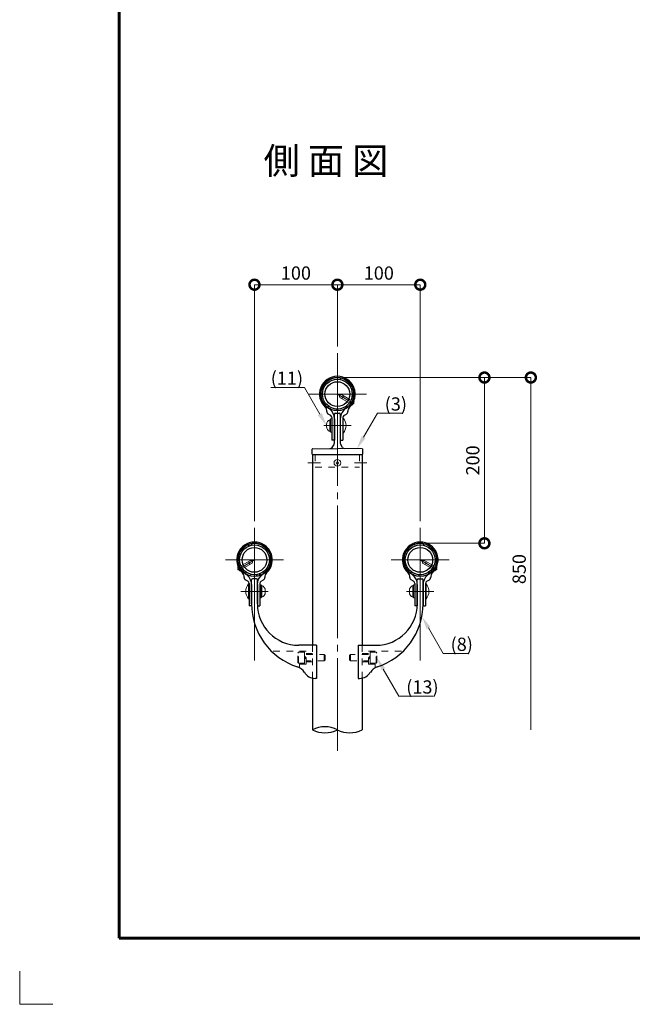
# Model space of a CAD drawing. Extents: x 0 to 420, y 0 to 297.
# Drawn here: x 0 to 92, y 0 to 148 of the extents above; entities that cross this region are included whole.
import ezdxf

# ---------------------------------------------------------------- set-up
doc = ezdxf.new("R2010")
doc.units = 0
doc.linetypes.add('CENTER2', pattern=[23, 20, -1, 1, -1])
doc.linetypes.add('DASHED2', pattern=[2, 1, -1])
for name, color, linetype, lineweight in [('中心線', 3, 'CENTER2', 9), ('実線1', 7, 'Continuous', 25), ('実線2', 4, 'Continuous', 15), ('寸法線', 4, 'Continuous', 9), ('破線', 4, 'DASHED2', 9)]:
    doc.layers.add(name, color=color, linetype=linetype, lineweight=lineweight)
doc.styles.add('高さ2MSゴシック', font='txt')
doc.styles.add('高さなしMSゴシック', font='txt')

# ---------------------------------------------------------------- blocks, each defined once
blk = doc.blocks.new('_DotSmall')
at = {"color": 0, "linetype": 'ByBlock', "const_width": 0.5}
blk.add_lwpolyline([(-0.0625, 0, 1), (0.0625, 0, 1)], format="xyb", close=True, dxfattribs=at)
blk = doc.blocks.new('a1')
at = {"color": 4, "lineweight": 5}
for p, q in [((0, 5), (0, 0)), ((0, 0), (5, 0))]:
    blk.add_line(p, q, dxfattribs=at)

msp = doc.modelspace()

# ---------------------------------------------------------------- linework, layer by layer
at = {"layer": '中心線'}
for p, q in [((47.91, 98.21), (47.91, 38.24)), ((43.53, 92.03), (52.28, 92.03)), ((47.91, 92.03), (50.46, 90.55)), ((45.86, 87.28), (49.98, 87.28)), ((45.86, 87.28), (49.98, 87.28)), ((43.47, 81.65), (45.35, 81.65)), ((52.34, 81.65), (50.47, 81.65)), ((35.41, 71.87), (35.41, 51.57)), ((35.41, 71.87), (35.41, 51.57)), ((60.41, 71.87), (60.41, 51.57)), ((60.41, 71.87), (60.41, 51.57)), ((39.78, 67.03), (31.03, 67.03)), ((35.41, 67.03), (32.85, 65.55)), ((56.03, 67.03), (64.78, 67.03)), ((60.41, 67.03), (62.96, 65.55)), ((37.46, 62.28), (33.34, 62.28)), ((37.46, 62.28), (33.34, 62.28)), ((58.36, 62.28), (62.48, 62.28)), ((58.36, 62.28), (62.48, 62.28))]:
    msp.add_line(p, q, dxfattribs=at)
at = {"layer": '実線1', "lineweight": 60}
for p, q in [((15, 10), (15, 287)), ((410, 10), (15, 10))]:
    msp.add_line(p, q, dxfattribs=at)
at = {"layer": '実線1'}
for p, q in [((46.76, 89.78), (46.59, 89.91)), ((47.06, 89.48), (46.76, 89.78)), ((47.28, 89.13), (47.06, 89.48)), ((47.42, 88.73), (47.28, 89.13)), ((47.59, 89.15), (48.22, 89.15)), ((46.91, 88.81), (46.52, 89.03)), ((47.09, 88.49), (47.09, 85.09)), ((47.47, 88.31), (47.42, 88.73)), ((47.47, 84.64), (47.47, 89.03)), ((47.47, 88.31), (47.47, 85.09)), ((48.34, 89.03), (48.34, 84.64)), ((48.34, 88.31), (48.34, 85.09)), ((48.72, 88.49), (48.72, 85.09)), ((48.91, 88.81), (49.29, 89.03)), ((47.47, 85.09), (47.09, 85.09)), ((48.34, 85.09), (48.72, 85.09)), ((44.1, 83.75), (44.09, 83.72)), ((44.09, 82.96), (44.09, 83.72)), ((44.13, 83.77), (44.1, 83.75)), ((44.16, 83.78), (44.13, 83.77)), ((44.16, 83.78), (47.88, 83.84)), ((47.11, 83.99), (47.41, 84.43)), ((51.66, 83.78), (47.88, 83.84)), ((48.7, 83.99), (48.41, 84.43)), ((51.66, 83.78), (51.69, 83.77)), ((51.69, 83.77), (51.71, 83.75)), ((51.71, 83.75), (51.72, 83.71)), ((51.72, 83.71), (51.72, 82.96)), ((44.16, 82.9), (44.16, 54.15)), ((44.16, 82.9), (51.66, 82.9)), ((51.66, 82.9), (51.66, 54.15)), ((34.41, 63.81), (34.02, 64.03)), ((35.89, 63.73), (36.03, 64.13)), ((36.03, 64.13), (36.25, 64.48)), ((36.25, 64.48), (36.55, 64.78)), ((36.41, 63.81), (36.79, 64.03)), ((36.55, 64.78), (36.73, 64.91)), ((59.41, 63.81), (59.02, 64.03)), ((59.26, 64.78), (59.09, 64.91)), ((59.56, 64.48), (59.26, 64.78)), ((59.78, 64.13), (59.56, 64.48)), ((59.92, 63.73), (59.78, 64.13)), ((61.41, 63.81), (61.79, 64.03)), ((34.59, 63.49), (34.59, 60.09)), ((34.97, 63.31), (34.97, 60.09)), ((35.84, 63.31), (35.89, 63.73)), ((35.84, 63.31), (35.84, 60.09)), ((36.22, 63.49), (36.22, 60.09)), ((59.59, 63.49), (59.59, 60.09)), ((59.97, 63.31), (59.92, 63.73)), ((59.97, 63.31), (59.97, 60.09)), ((60.84, 63.31), (60.84, 60.09)), ((61.22, 63.49), (61.22, 60.09)), ((34.97, 60.09), (34.59, 60.09)), ((35.84, 60.09), (36.22, 60.09)), ((59.97, 60.09), (59.59, 60.09)), ((60.84, 60.09), (61.22, 60.09)), ((44.16, 49.19), (44.16, 41.4)), ((51.66, 49.19), (51.66, 41.4))]:
    msp.add_line(p, q, dxfattribs=at)
at = {"layer": '実線1', "linetype": 'ByBlock'}
for p, q in [((34.97, 60.4), (34.97, 64.03)), ((35.72, 64.15), (35.09, 64.15)), ((35.84, 60.4), (35.84, 64.03)), ((59.97, 60.4), (59.97, 64.03)), ((60.09, 64.15), (60.72, 64.15)), ((60.84, 60.4), (60.84, 64.03)), ((44.78, 54.15), (42.09, 54.15)), ((44.78, 54.15), (44.78, 49.15)), ((51.03, 54.15), (51.03, 49.15)), ((51.03, 54.15), (53.72, 54.15)), ((44.78, 49.15), (44.54, 49.15)), ((51.03, 49.15), (51.27, 49.15))]:
    msp.add_line(p, q, dxfattribs=at)
at = {"layer": '実線1'}
for centre, radius in [((47.91, 92.03), 2.5), ((47.91, 92.03), 2.25), ((47.91, 92.03), 1.87), ((35.41, 67.03), 2.5), ((35.41, 67.03), 2.25), ((35.41, 67.03), 1.87), ((60.41, 67.03), 2.5), ((60.41, 67.03), 2.25), ((60.41, 67.03), 1.87)]:
    msp.add_circle(centre, radius, dxfattribs=at)
for centre, radius, start, end in [((47.91, 92.03), 2.69, 312.8489, 227.148), ((47.91, 92.03), 2.5, 301.909, 238.091), ((45.53, 89.46), 0.812, 354.9943, 47.1614), ((46.71, 89.36), 0.375, 174.9943, 240), ((47.59, 89.03), 0.125, 90, 180), ((48.22, 89.03), 0.125, 0, 90), ((50.22, 88.31), 1.87, 121.909, 179.9994), ((49.1, 89.36), 0.375, 300, 5.0057), ((50.29, 89.46), 0.812, 132.8489, 185.0057), ((46.72, 88.49), 0.375, 0, 60), ((49.09, 88.49), 0.375, 119.9993, 180), ((46.8, 84.2), 0.375, 271, 326.3099), ((47.09, 84.64), 0.375, 326.3099, 0), ((48.72, 84.64), 0.375, 180, 213.6901), ((49.01, 84.2), 0.375, 213.6901, 269), ((44.16, 82.96), 0.0625, 180, 270), ((51.66, 82.96), 0.0625, 270, 0), ((35.41, 67.03), 2.69, 312.852, 227.1511), ((35.41, 67.03), 2.5, 301.909, 238.091), ((60.41, 67.03), 2.69, 312.8489, 227.148), ((60.41, 67.03), 2.5, 301.909, 238.091), ((33.03, 64.46), 0.812, 354.9943, 47.1511), ((34.21, 64.36), 0.375, 174.9943, 240), ((33.09, 63.31), 1.87, 0.0006, 58.091), ((36.6, 64.36), 0.375, 300, 5.0057), ((37.79, 64.46), 0.812, 132.8386, 185.0057), ((58.03, 64.46), 0.812, 354.9943, 47.1614), ((59.21, 64.36), 0.375, 174.9943, 240), ((62.72, 63.31), 1.87, 121.909, 179.9994), ((61.6, 64.36), 0.375, 300, 5.0057), ((62.79, 64.46), 0.812, 132.8489, 185.0057), ((34.22, 63.49), 0.375, 0, 60.0007), ((36.59, 63.49), 0.375, 120, 180), ((59.22, 63.49), 0.375, 0, 60), ((61.59, 63.49), 0.375, 119.9993, 180), ((46.03, 37.85), 4.02, 62.1784, 117.8216), ((46.03, 44.96), 4.02, 242.1784, 297.8216), ((49.78, 44.96), 4.02, 242.1784, 297.8216)]:
    msp.add_arc(centre, radius, start, end, dxfattribs=at)
at = {"layer": '実線1', "linetype": 'ByBlock'}
for centre, radius, start, end in [((35.09, 64.03), 0.125, 90, 180), ((35.72, 64.03), 0.125, 0, 90), ((60.09, 64.03), 0.125, 90, 180), ((60.72, 64.03), 0.125, 0, 90), ((44.97, 60.4), 10, 180, 252.1314), ((42.09, 60.4), 6.25, 180, 270), ((53.72, 60.4), 6.25, 270, 0), ((50.84, 60.4), 10, 287.8686, 0), ((41.33, 49.1), 1.87, 30.9244, 72.1314), ((54.49, 49.1), 1.87, 107.8686, 149.0756), ((44.54, 51.03), 1.87, 210.9244, 270), ((51.27, 51.03), 1.87, 270, 329.0756)]:
    msp.add_arc(centre, radius, start, end, dxfattribs=at)
at = {"layer": '実線2', "linetype": 'Continuous'}
for p, q in [((46.25, 93.57), (46.42, 93.74)), ((46.59, 93.91), (46.59, 93.91)), ((46.75, 94.08), (46.75, 94.08)), ((46.92, 94.24), (47.06, 94.38)), ((47.26, 94.24), (47.26, 94.24)), ((47.43, 94.41), (47.51, 94.5)), ((47.77, 94.41), (47.77, 94.41)), ((48.1, 94.41), (48.1, 94.41)), ((48.27, 94.25), (48.44, 94.41)), ((48.61, 94.24), (48.61, 94.24)), ((48.94, 94.24), (48.94, 94.24)), ((49.11, 94.08), (49.2, 94.17)), ((49.28, 93.91), (49.28, 93.91)), ((49.45, 93.74), (49.59, 93.88)), ((49.62, 93.57), (49.62, 93.57)), ((45.44, 92.42), (45.58, 92.56)), ((45.58, 92.9), (45.74, 93.07)), ((45.58, 92.22), (45.58, 92.22)), ((45.74, 92.73), (45.74, 92.73)), ((45.91, 93.23), (45.91, 93.23)), ((46.08, 93.4), (46.08, 93.4)), ((49.79, 93.4), (49.91, 93.53)), ((49.95, 93.23), (49.95, 93.23)), ((50.06, 92.67), (50.12, 92.73)), ((50.12, 93.07), (50.16, 93.11)), ((50.29, 92.56), (50.29, 92.56)), ((50.29, 92.22), (50.39, 92.32)), ((45.41, 92.06), (45.41, 92.06)), ((45.55, 91.19), (45.58, 91.21)), ((45.58, 91.89), (45.58, 91.89)), ((45.58, 91.55), (45.69, 91.66)), ((45.74, 91.38), (45.74, 91.38)), ((45.74, 91.05), (45.74, 91.05)), ((45.77, 90.73), (45.91, 90.88)), ((46.08, 90.71), (46.08, 90.71)), ((49.79, 90.71), (49.95, 90.88)), ((50.03, 91.29), (50.12, 91.38)), ((50.12, 91.05), (50.12, 91.05)), ((50.14, 91.73), (50.29, 91.89)), ((50.29, 91.55), (50.29, 91.55)), ((45.91, 90.54), (45.91, 90.54)), ((46.08, 90.37), (46.23, 90.52)), ((46.25, 90.2), (46.25, 90.2)), ((46.42, 90.04), (46.59, 90.2)), ((46.75, 90.04), (46.75, 90.04)), ((46.83, 89.77), (46.92, 89.87)), ((47.09, 89.7), (47.09, 89.7)), ((47.26, 89.87), (47.26, 89.87)), ((47.43, 89.7), (47.43, 89.7)), ((47.61, 89.55), (47.77, 89.7)), ((47.93, 89.53), (47.93, 89.53)), ((48.1, 89.7), (48.2, 89.8)), ((48.44, 89.7), (48.44, 89.7)), ((48.61, 89.87), (48.64, 89.9)), ((48.78, 89.7), (48.78, 89.7)), ((48.94, 89.87), (48.94, 89.87)), ((49.11, 90.04), (49.28, 90.2)), ((49.45, 90.37), (49.45, 90.37)), ((49.62, 90.54), (49.62, 90.54)), ((49.62, 90.21), (49.73, 90.31)), ((33.28, 68.31), (33.45, 68.47)), ((33.62, 68.64), (33.62, 68.64)), ((33.78, 68.81), (33.78, 68.81)), ((33.95, 68.98), (34.12, 69.15)), ((34.46, 69.15), (34.63, 69.32)), ((34.96, 69.32), (35.13, 69.48)), ((35.3, 69.32), (35.3, 69.32)), ((35.47, 69.48), (35.51, 69.53)), ((35.64, 69.32), (35.64, 69.32)), ((35.8, 69.48), (35.8, 69.48)), ((35.88, 69.23), (35.97, 69.32)), ((36.31, 69.32), (36.34, 69.35)), ((36.48, 69.15), (36.48, 69.15)), ((36.65, 68.98), (36.78, 69.12)), ((36.82, 68.81), (36.82, 68.81)), ((36.98, 68.64), (37.15, 68.81)), ((37.15, 68.47), (37.15, 68.47)), ((37.32, 68.31), (37.46, 68.45)), ((58.58, 68.4), (58.58, 68.4)), ((58.75, 68.57), (58.92, 68.74)), ((59.09, 68.91), (59.09, 68.91)), ((59.25, 69.08), (59.25, 69.08)), ((59.42, 69.24), (59.56, 69.38)), ((59.76, 69.24), (59.76, 69.24)), ((59.93, 69.41), (60.01, 69.5)), ((60.27, 69.41), (60.27, 69.41)), ((60.6, 69.41), (60.6, 69.41)), ((60.77, 69.25), (60.94, 69.41)), ((61.11, 69.24), (61.11, 69.24)), ((61.44, 69.24), (61.44, 69.24)), ((61.61, 69.08), (61.7, 69.17)), ((61.78, 68.91), (61.78, 68.91)), ((61.95, 68.74), (62.09, 68.88)), ((62.12, 68.57), (62.12, 68.57)), ((62.29, 68.4), (62.41, 68.53)), ((32.91, 66.93), (32.94, 66.96)), ((32.94, 67.3), (33.11, 67.46)), ((33.11, 67.8), (33.28, 67.97)), ((33.11, 67.13), (33.11, 67.13)), ((33.45, 68.14), (33.45, 68.14)), ((37.49, 68.14), (37.49, 68.14)), ((37.59, 67.57), (37.66, 67.63)), ((37.66, 67.97), (37.7, 68.02)), ((37.66, 67.3), (37.66, 67.3)), ((37.66, 66.96), (37.66, 66.96)), ((37.83, 67.46), (37.83, 67.46)), ((37.83, 67.13), (37.9, 67.2)), ((57.91, 67.06), (57.91, 67.06)), ((57.94, 67.42), (58.08, 67.56)), ((58.08, 67.9), (58.24, 68.07)), ((58.08, 67.22), (58.08, 67.22)), ((58.08, 66.89), (58.08, 66.89)), ((58.24, 67.73), (58.24, 67.73)), ((58.41, 68.23), (58.41, 68.23)), ((62.45, 68.23), (62.45, 68.23)), ((62.56, 67.67), (62.62, 67.73)), ((62.62, 68.07), (62.66, 68.11)), ((62.64, 66.73), (62.79, 66.89)), ((62.79, 67.56), (62.79, 67.56)), ((62.79, 67.22), (62.89, 67.32)), ((32.94, 66.62), (32.94, 66.62)), ((33.09, 66.09), (33.11, 66.12)), ((33.11, 66.79), (33.11, 66.79)), ((33.11, 66.45), (33.21, 66.55)), ((33.28, 66.29), (33.28, 66.29)), ((33.28, 65.95), (33.28, 65.95)), ((33.32, 65.65), (33.45, 65.78)), ((33.62, 65.61), (33.62, 65.61)), ((33.62, 65.28), (33.78, 65.44)), ((37.15, 65.44), (37.15, 65.44)), ((37.32, 65.61), (37.49, 65.78)), ((37.49, 66.12), (37.66, 66.29)), ((37.66, 66.62), (37.83, 66.79)), ((37.66, 65.95), (37.66, 65.95)), ((37.83, 66.45), (37.83, 66.45)), ((58.05, 66.19), (58.08, 66.21)), ((58.08, 66.55), (58.19, 66.66)), ((58.24, 66.38), (58.24, 66.38)), ((58.24, 66.05), (58.24, 66.05)), ((58.27, 65.73), (58.41, 65.88)), ((58.41, 65.54), (58.41, 65.54)), ((58.58, 65.71), (58.58, 65.71)), ((58.58, 65.37), (58.73, 65.52)), ((61.95, 65.37), (61.95, 65.37)), ((62.12, 65.54), (62.12, 65.54)), ((62.29, 65.71), (62.45, 65.88)), ((62.53, 66.29), (62.62, 66.38)), ((62.62, 66.05), (62.62, 66.05)), ((62.79, 66.55), (62.79, 66.55)), ((33.95, 65.27), (33.95, 65.27)), ((33.99, 64.97), (34.12, 65.11)), ((34.29, 64.94), (34.29, 64.94)), ((34.42, 64.73), (34.46, 64.77)), ((34.79, 64.77), (34.87, 64.84)), ((34.96, 64.6), (34.96, 64.6)), ((35.13, 64.77), (35.13, 64.77)), ((35.23, 64.53), (35.3, 64.6)), ((35.47, 64.77), (35.47, 64.77)), ((35.64, 64.6), (35.8, 64.77)), ((35.97, 64.6), (35.97, 64.6)), ((36.14, 64.77), (36.31, 64.94)), ((36.48, 64.77), (36.48, 64.77)), ((36.65, 64.94), (36.82, 65.11)), ((36.98, 65.27), (36.98, 65.27)), ((58.75, 65.2), (58.75, 65.2)), ((58.92, 65.04), (59.09, 65.2)), ((59.25, 65.04), (59.25, 65.04)), ((59.33, 64.77), (59.42, 64.87)), ((59.59, 64.7), (59.59, 64.7)), ((59.76, 64.87), (59.76, 64.87)), ((59.93, 64.7), (59.93, 64.7)), ((60.11, 64.55), (60.27, 64.7)), ((60.43, 64.53), (60.43, 64.53)), ((60.6, 64.7), (60.7, 64.8)), ((60.94, 64.7), (60.94, 64.7)), ((61.11, 64.87), (61.14, 64.9)), ((61.28, 64.7), (61.28, 64.7)), ((61.44, 64.87), (61.44, 64.87)), ((61.61, 65.04), (61.78, 65.2)), ((62.12, 65.21), (62.23, 65.31))]:
    msp.add_line(p, q, dxfattribs=at)
at = {"layer": '実線2'}
for p, q in [((48.18, 91.87), (48.52, 91.96)), ((48.18, 91.87), (48.27, 91.53)), ((48.27, 91.53), (49.61, 90.76)), ((48.52, 91.96), (49.86, 91.19)), ((48.83, 91.78), (48.58, 91.35)), ((50.43, 91), (50.06, 90.36)), ((46.89, 88.15), (46.79, 88.15)), ((46.79, 86.4), (46.79, 88.15)), ((46.89, 88.15), (46.79, 88.15)), ((46.79, 86.4), (46.79, 88.15)), ((47.09, 88.28), (46.89, 88.28)), ((46.89, 88.28), (46.89, 86.28)), ((47.09, 88.28), (46.89, 88.28)), ((46.89, 88.28), (46.89, 86.28)), ((47.09, 86.28), (47.09, 88.28)), ((47.09, 86.28), (47.09, 88.28)), ((48.72, 88.4), (48.72, 86.15)), ((48.78, 88.4), (48.72, 88.4)), ((48.78, 88.4), (48.78, 86.15)), ((46.27, 87.12), (46.27, 87.44)), ((46.27, 87.12), (46.27, 87.44)), ((46.79, 86.4), (46.89, 86.4)), ((46.79, 86.4), (46.89, 86.4)), ((46.89, 86.28), (47.09, 86.28)), ((46.89, 86.28), (47.09, 86.28)), ((48.72, 86.15), (48.78, 86.15)), ((34.8, 66.96), (33.45, 66.19)), ((35.14, 66.87), (34.8, 66.96)), ((35.14, 66.87), (35.05, 66.53)), ((60.68, 66.87), (61.02, 66.96)), ((60.68, 66.87), (60.77, 66.53)), ((61.02, 66.96), (62.36, 66.19)), ((32.89, 66), (33.26, 65.36)), ((35.05, 66.53), (33.7, 65.76)), ((34.49, 66.78), (34.74, 66.35)), ((60.77, 66.53), (62.11, 65.76)), ((61.33, 66.78), (61.08, 66.35)), ((62.93, 66), (62.56, 65.36)), ((34.53, 63.4), (34.53, 61.15)), ((34.53, 63.4), (34.59, 63.4)), ((34.59, 63.4), (34.59, 61.15)), ((36.22, 63.28), (36.42, 63.28)), ((36.22, 61.28), (36.22, 63.28)), ((36.22, 63.28), (36.42, 63.28)), ((36.22, 61.28), (36.22, 63.28)), ((36.42, 63.28), (36.42, 61.28)), ((36.42, 63.28), (36.42, 61.28)), ((36.42, 63.15), (36.52, 63.15)), ((36.42, 63.15), (36.52, 63.15)), ((36.52, 61.4), (36.52, 63.15)), ((36.52, 61.4), (36.52, 63.15)), ((37.04, 62.12), (37.04, 62.44)), ((37.04, 62.12), (37.04, 62.44)), ((58.77, 62.12), (58.77, 62.44)), ((58.77, 62.12), (58.77, 62.44)), ((59.39, 63.15), (59.29, 63.15)), ((59.29, 61.4), (59.29, 63.15)), ((59.39, 63.15), (59.29, 63.15)), ((59.29, 61.4), (59.29, 63.15)), ((59.59, 63.28), (59.39, 63.28)), ((59.39, 63.28), (59.39, 61.28)), ((59.59, 63.28), (59.39, 63.28)), ((59.39, 63.28), (59.39, 61.28)), ((59.59, 61.28), (59.59, 63.28)), ((59.59, 61.28), (59.59, 63.28)), ((61.22, 63.4), (61.22, 61.15)), ((61.28, 63.4), (61.22, 63.4)), ((61.28, 63.4), (61.28, 61.15)), ((34.59, 61.15), (34.53, 61.15)), ((36.42, 61.28), (36.22, 61.28)), ((36.42, 61.28), (36.22, 61.28)), ((36.52, 61.4), (36.42, 61.4)), ((36.52, 61.4), (36.42, 61.4)), ((59.29, 61.4), (59.39, 61.4)), ((59.29, 61.4), (59.39, 61.4)), ((59.39, 61.28), (59.59, 61.28)), ((59.39, 61.28), (59.59, 61.28)), ((61.22, 61.15), (61.28, 61.15))]:
    msp.add_line(p, q, dxfattribs=at)
at = {"layer": '実線2', "color": 4}
for radius in [0.5, 0.187]:
    msp.add_circle((47.91, 81.65), radius, dxfattribs=at)
at = {"layer": '実線2'}
for centre, radius, start, end in [((49.46, 91.13), 0.987, 310.3864, 349.6136), ((50.37, 90.96), 0.0625, 349.6136, 32.7351), ((50.06, 90.42), 0.0625, 267.2649, 310.3864), ((47.02, 87.44), 0.75, 107.4576, 180), ((47.02, 87.44), 0.75, 107.4576, 180), ((47.55, 87.28), 1.67, 317.499, 42.501), ((47.02, 87.12), 0.75, 180, 252.5424), ((47.02, 87.12), 0.75, 180, 252.5424), ((32.94, 65.96), 0.0625, 147.2649, 190.3864), ((33.85, 66.13), 0.987, 190.3864, 229.6136), ((33.25, 65.42), 0.0625, 229.6136, 272.7351), ((62.56, 65.42), 0.0625, 267.2649, 310.3864), ((61.96, 66.13), 0.987, 310.3864, 349.6136), ((62.87, 65.96), 0.0625, 349.6136, 32.7351), ((35.76, 62.28), 1.67, 137.499, 222.501), ((36.29, 62.44), 0.75, 360, 72.5424), ((36.29, 62.44), 0.75, 360, 72.5424), ((59.52, 62.44), 0.75, 107.4576, 180), ((59.52, 62.44), 0.75, 107.4576, 180), ((60.05, 62.28), 1.67, 317.499, 42.501), ((36.29, 62.12), 0.75, 287.4576, 0), ((36.29, 62.12), 0.75, 287.4576, 0), ((59.52, 62.12), 0.75, 180, 252.5424), ((59.52, 62.12), 0.75, 180, 252.5424)]:
    msp.add_arc(centre, radius, start, end, dxfattribs=at)
at = {"layer": '寸法線', "color": 4, "lineweight": 9}
for p, q in [((35.41, 72.87), (35.41, 108.53)), ((47.91, 108.53), (35.41, 108.53)), ((47.91, 99.21), (47.91, 108.53)), ((47.91, 108.53), (60.41, 108.53)), ((47.91, 99.21), (47.91, 108.53)), ((60.41, 72.87), (60.41, 108.53)), ((48.91, 94.53), (77.09, 94.53)), ((48.91, 94.53), (70.09, 94.53)), ((70.09, 94.53), (70.09, 69.53)), ((77.09, 94.53), (77.09, 41.4)), ((61.41, 69.53), (70.09, 69.53))]:
    msp.add_line(p, q, dxfattribs=at)
at = {"layer": '寸法線', "color": 4, "linetype": 'ByBlock', "lineweight": 9}
for p, q in [((42.95, 93.03), (41.95, 93.03)), ((53.95, 89.14), (54.95, 89.14)), ((63.89, 52.9), (64.89, 52.9)), ((57.2, 46.46), (58.2, 46.46))]:
    msp.add_line(p, q, dxfattribs=at)
for points in [[(37.86, 93.03), (41.95, 93.03)], [(45.27, 89.01), (42.95, 93.03)], [(51.86, 85.52), (53.95, 89.14)], [(54.95, 89.14), (57.74, 89.14)], [(61.66, 56.76), (63.89, 52.9)], [(64.89, 52.9), (67.68, 52.9)], [(54.84, 50.55), (57.2, 46.46)], [(58.2, 46.46), (62.29, 46.46)]]:
    msp.add_lwpolyline(points, dxfattribs=at)
at = {"layer": '寸法線', "color": 4}
for points in [[(45.56, 89.18), (46.27, 87.28), (44.98, 88.84)], [(52.15, 85.36), (50.86, 83.79), (51.57, 85.69)], [(61.37, 56.59), (60.66, 58.49), (61.95, 56.92)], [(54.56, 50.38), (53.84, 52.28), (55.13, 50.71)]]:
    msp.add_solid(points, dxfattribs=at)
at = {"layer": '破線'}
for p, q in [((44.55, 82.9), (44.55, 81.03)), ((51.26, 82.9), (51.26, 81.03)), ((44.55, 81.03), (51.26, 81.03)), ((44.16, 54.15), (44.16, 49.19)), ((51.66, 54.15), (51.66, 49.19)), ((43.22, 53.28), (37.95, 53.28)), ((41.97, 52.98), (42.03, 53.09)), ((41.97, 51.57), (41.97, 52.98)), ((42.03, 51.46), (42.03, 53.09)), ((42.03, 53.09), (42.97, 53.09)), ((42.97, 53.24), (43.22, 53.24)), ((42.97, 51.31), (42.97, 53.24)), ((42.97, 53.09), (42.97, 51.46)), ((42.97, 53.09), (42.97, 51.46)), ((43.22, 52.28), (42.97, 52.53)), ((42.97, 52.28), (43.22, 52.03)), ((43.22, 51.28), (43.22, 53.28)), ((43.22, 51.31), (43.22, 53.24)), ((43.22, 52.9), (44.16, 52.9)), ((43.22, 52.78), (45.94, 52.78)), ((45.94, 51.78), (45.94, 52.78)), ((45.94, 52.78), (46.09, 52.63)), ((46.09, 51.93), (46.09, 52.63)), ((49.87, 52.78), (49.72, 52.63)), ((49.72, 51.93), (49.72, 52.63)), ((52.59, 52.78), (49.87, 52.78)), ((49.87, 51.78), (49.87, 52.78)), ((52.59, 52.9), (51.66, 52.9)), ((52.59, 51.28), (52.59, 53.28)), ((52.59, 53.28), (57.86, 53.28)), ((52.59, 51.31), (52.59, 53.24)), ((52.84, 53.24), (52.59, 53.24)), ((52.59, 52.28), (52.84, 52.53)), ((52.84, 52.28), (52.59, 52.03)), ((52.84, 51.31), (52.84, 53.24)), ((53.78, 53.09), (52.84, 53.09)), ((52.84, 53.09), (52.84, 51.46)), ((52.84, 53.09), (52.84, 51.46)), ((53.78, 51.46), (53.78, 53.09)), ((53.84, 52.98), (53.78, 53.09)), ((53.84, 51.57), (53.84, 52.98)), ((41.97, 51.57), (42.03, 51.46)), ((42.97, 51.46), (42.03, 51.46)), ((42.22, 50.75), (42.22, 51.28)), ((43.22, 51.28), (42.22, 51.28)), ((43.22, 51.31), (42.97, 51.31)), ((45.94, 51.78), (43.22, 51.78)), ((43.22, 51.65), (44.16, 51.65)), ((45.94, 51.78), (46.09, 51.93)), ((49.87, 51.78), (49.72, 51.93)), ((49.87, 51.78), (52.59, 51.78)), ((52.59, 51.65), (51.66, 51.65)), ((52.59, 51.31), (52.84, 51.31)), ((52.59, 51.28), (53.59, 51.28)), ((52.84, 51.46), (53.78, 51.46)), ((53.59, 50.75), (53.59, 51.28)), ((53.84, 51.57), (53.78, 51.46))]:
    msp.add_line(p, q, dxfattribs=at)

# ---------------------------------------------------------------- block references
at = {"layer": '実線1'}
msp.add_blockref('a1', (0, 0), dxfattribs=at)
at = {"layer": '寸法線', "color": 4, "lineweight": 9, "xscale": 2.999999970418357, "yscale": 2.999999970418357, "zscale": 2.999999970418357}
for p, rotation in [((35.41, 108.53), 180), ((47.91, 108.53), 180), ((70.09, 94.53), 90), ((77.09, 94.53), 90), ((70.09, 69.53), 270)]:
    msp.add_blockref('_DotSmall', p, dxfattribs=dict(at, rotation=rotation))
for p in [(47.91, 108.53), (60.41, 108.53)]:
    msp.add_blockref('_DotSmall', p, dxfattribs=at)

# ---------------------------------------------------------------- texts
at = {"layer": '実線1', "style": '高さなしMSゴシック'}
msp.add_text('%%U側 面 図', height=4, dxfattribs=at).set_placement((36.78, 125.22))
at = {"layer": '寸法線', "color": 4, "char_height": 2, "style": '高さ2MSゴシック'}
for s, insert, attachment_point in [('100', (41.66, 110.03), 5), ('100', (54.16, 110.03), 5), ('(11)', (37.86, 95.43), 1), ('(3)', (55.05, 91.54), 1), ('(8)', (64.99, 55.3), 1), ('(13)', (58.3, 48.86), 1)]:
    msp.add_mtext(s, dxfattribs=dict(at, insert=insert, attachment_point=attachment_point))
at = {"layer": '寸法線', "color": 4, "char_height": 2, "attachment_point": 5, "rotation": 90, "style": '高さ2MSゴシック'}
for s, insert in [('200', (68.59, 82.03)), ('850', (75.59, 65.64))]:
    msp.add_mtext(s, dxfattribs=dict(at, insert=insert))

doc.saveas('drawing.dxf')
